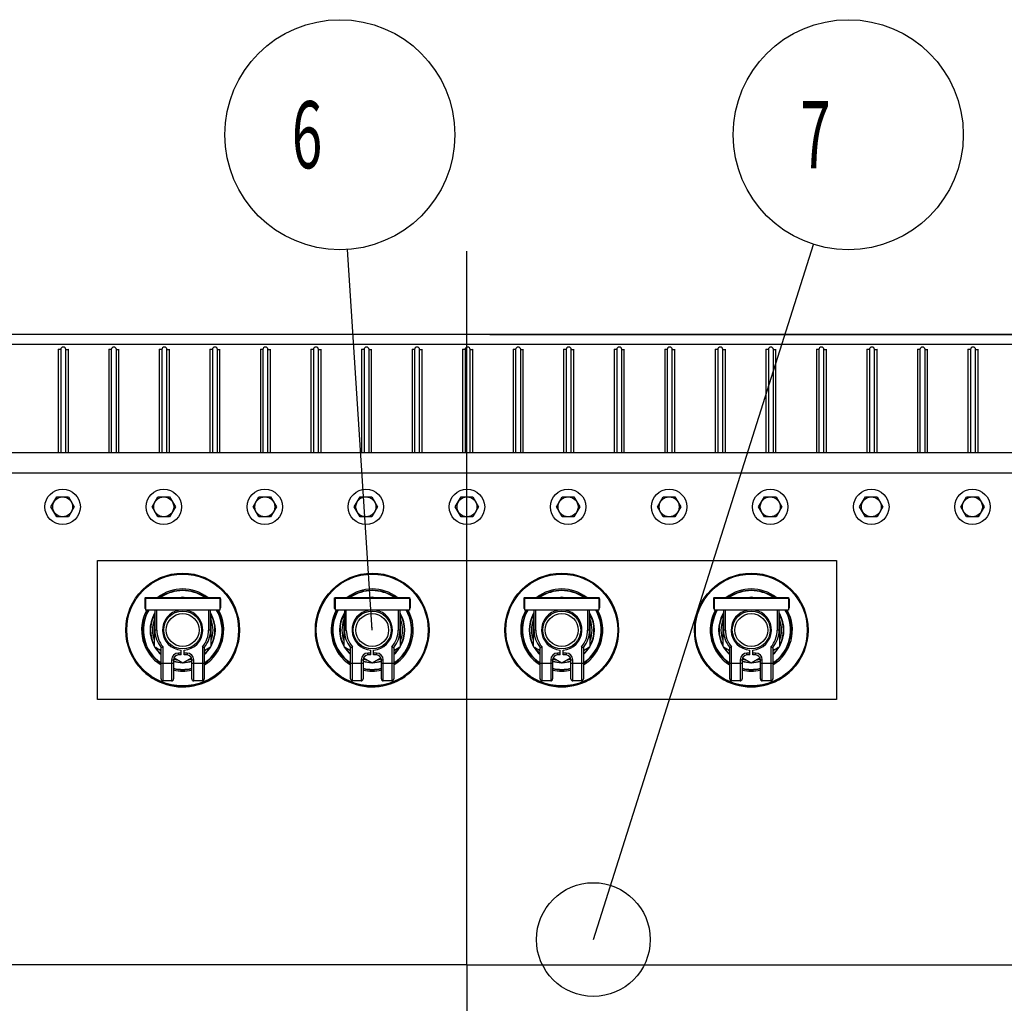
# Model space of a CAD drawing. Units: millimetres. Extents: x 11387 to 17079, y -5093 to -1452.
# Drawn here: x 12265 to 13044, y -4259 to -3480 of the extents above; entities that cross this region are included whole.
import ezdxf

# ---------------------------------------------------------------- set-up
doc = ezdxf.new("R2010")
doc.units = ezdxf.units.MM
doc.header["$LTSCALE"] = 23.1
doc.header["$PDMODE"] = 3
doc.header["$PDSIZE"] = 8
doc.layers.get('0').update_dxf_attribs({"linetype": 'CONTINUOUS'})
doc.layers.get('Defpoints').update_dxf_attribs({"linetype": 'CONTINUOUS'})
doc.layers.add('PRT_AXIS', color=7, linetype='CONTINUOUS')
doc.layers.add('PRT_BASE_FEATURES', color=7, linetype='CONTINUOUS')
doc.styles.get("Standard").update_dxf_attribs({"font": 'POLSKIE.SHX', "width": 0.6})
doc.dimstyles.new('DIMSTYLE_1', dxfattribs={"dimtxt": 3.5, "dimasz": 2.5, "dimexe": 0.18, "dimexo": 0.0625, "dimgap": 0.09, "dimtad": 1, "dimdec": 0, "dimlfac": 16.079404, "dimdsep": 46, "dimtxsty": 'Standard', "dimblk": '_FILLED', "dimblk1": '_FILLED', "dimblk2": '_FILLED', "dimcen": 0.09, "dimadec": 0, "dimazin": 0, "dimtfac": 1, "dimtdec": 0, "dimtofl": 0, "dimtmove": 0, "dimatfit": 3, "dimldrblk": '_FILLED', "dimfxl": 1, "dimtolj": 1, "dimarcsym": 0})
doc.dimstyles.get("Standard").update_dxf_attribs({"dimtxt": 3.5, "dimasz": 2.5, "dimexe": 0.18, "dimexo": 0.0625, "dimgap": 0.09, "dimtad": 1, "dimdsep": 46, "dimtxsty": 'Standard', "dimblk": '_FILLED', "dimblk1": '_FILLED', "dimblk2": '_FILLED', "dimcen": 0.09, "dimadec": 0, "dimazin": 0, "dimtp": 0.01, "dimtm": 0.01, "dimtfac": 1, "dimtofl": 0, "dimtmove": 0, "dimatfit": 3, "dimldrblk": '_FILLED', "dimfxl": 1, "dimtolj": 1, "dimarcsym": 0})

# ---------------------------------------------------------------- blocks, each defined once
blk = doc.blocks.new('_FILLED')
at = {"color": 0, "linetype": 'ByBlock'}
blk.add_solid([(0, 0), (-1, 0.2), (-1, -0.2)], dxfattribs=at)
blk = doc.blocks.new('*D28')
at = {"color": 0, "lineweight": -2}
for p, q in [((12636.57, -3729.27), (13707.7, -3729.27)), ((13707.52, -3804.27), (13707.52, -4652.28)), ((12639.82, -4727.28), (13707.7, -4727.28))]:
    blk.add_line(p, q, dxfattribs=at)
at = {"layer": 'Defpoints', "color": 0}
for p in [(12636.51, -3729.27), (12639.75, -4727.28), (13707.52, -4727.28)]:
    blk.add_point(p, dxfattribs=at)
at = {"color": 0, "lineweight": -2, "xscale": 75, "yscale": 75, "zscale": 75}
for p, rotation in [((13707.52, -3729.27), 90), ((13707.52, -4727.28), 270)]:
    blk.add_blockref('_FILLED', p, dxfattribs=dict(at, rotation=rotation))
at = {"color": 0, "insert": (13657.43, -4268.74), "char_height": 50, "attachment_point": 2, "rotation": 90}
blk.add_mtext('\\A1;16047', dxfattribs=at)

msp = doc.modelspace()

# ---------------------------------------------------------------- linework, layer by layer
at = {"color": 7}
for p, q in [((13344.04212, -3729.27541), (11893.54212, -3729.27541)), ((13344.04212, -3737.27541), (11893.54212, -3737.27541)), ((12295.04212, -3741.27541), (12295.04212, -3822.77541)), ((12297.04212, -3741.27541), (12295.04212, -3741.27541)), ((12297.04212, -3741.27541), (12297.04212, -3822.77541)), ((12301.04212, -3822.77541), (12301.04212, -3741.27541)), ((12301.04212, -3741.27541), (12303.04212, -3741.27541)), ((12303.04212, -3822.77541), (12303.04212, -3741.27541)), ((12335.04212, -3741.27541), (12335.04212, -3822.77541)), ((12337.04212, -3741.27541), (12335.04212, -3741.27541)), ((12337.04212, -3741.27541), (12337.04212, -3822.77541)), ((12341.04212, -3822.77541), (12341.04212, -3741.27541)), ((12341.04212, -3741.27541), (12343.04212, -3741.27541)), ((12343.04212, -3822.77541), (12343.04212, -3741.27541)), ((12375.04212, -3741.27541), (12375.04212, -3822.77541)), ((12377.04212, -3741.27541), (12375.04212, -3741.27541)), ((12377.04212, -3741.27541), (12377.04212, -3822.77541)), ((12381.04212, -3822.77541), (12381.04212, -3741.27541)), ((12381.04212, -3741.27541), (12383.04212, -3741.27541)), ((12383.04212, -3822.77541), (12383.04212, -3741.27541)), ((12415.04212, -3741.27541), (12415.04212, -3822.77541)), ((12417.04212, -3741.27541), (12415.04212, -3741.27541)), ((12417.04212, -3741.27541), (12417.04212, -3822.77541)), ((12421.04212, -3822.77541), (12421.04212, -3741.27541)), ((12421.04212, -3741.27541), (12423.04212, -3741.27541)), ((12423.04212, -3822.77541), (12423.04212, -3741.27541)), ((12455.04212, -3741.27541), (12455.04212, -3822.77541)), ((12457.04212, -3741.27541), (12455.04212, -3741.27541)), ((12457.04212, -3741.27541), (12457.04212, -3822.77541)), ((12461.04212, -3822.77541), (12461.04212, -3741.27541)), ((12461.04212, -3741.27541), (12463.04212, -3741.27541)), ((12463.04212, -3822.77541), (12463.04212, -3741.27541)), ((12495.04212, -3741.27541), (12495.04212, -3822.77541)), ((12497.04212, -3741.27541), (12495.04212, -3741.27541)), ((12497.04212, -3741.27541), (12497.04212, -3822.77541)), ((12501.04212, -3822.77541), (12501.04212, -3741.27541)), ((12501.04212, -3741.27541), (12503.04212, -3741.27541)), ((12503.04212, -3822.77541), (12503.04212, -3741.27541)), ((12535.04212, -3741.27541), (12535.04212, -3822.77541)), ((12537.04212, -3741.27541), (12535.04212, -3741.27541)), ((12537.04212, -3741.27541), (12537.04212, -3822.77541)), ((12541.04212, -3822.77541), (12541.04212, -3741.27541)), ((12541.04212, -3741.27541), (12543.04212, -3741.27541)), ((12543.04212, -3822.77541), (12543.04212, -3741.27541)), ((12575.04212, -3741.27541), (12575.04212, -3822.77541)), ((12577.04212, -3741.27541), (12575.04212, -3741.27541)), ((12577.04212, -3741.27541), (12577.04212, -3822.77541)), ((12581.04212, -3822.77541), (12581.04212, -3741.27541)), ((12581.04212, -3741.27541), (12583.04212, -3741.27541)), ((12583.04212, -3822.77541), (12583.04212, -3741.27541)), ((12615.04212, -3741.27541), (12615.04212, -3822.77541)), ((12617.04212, -3741.27541), (12615.04212, -3741.27541)), ((12617.04212, -3741.27541), (12617.04212, -3822.77541)), ((12621.04212, -3822.77541), (12621.04212, -3741.27541)), ((12621.04212, -3741.27541), (12623.04212, -3741.27541)), ((12623.04212, -3822.77541), (12623.04212, -3741.27541)), ((12655.04212, -3741.27541), (12655.04212, -3822.77541)), ((12657.04212, -3741.27541), (12655.04212, -3741.27541)), ((12657.04212, -3741.27541), (12657.04212, -3822.77541)), ((12661.04212, -3822.77541), (12661.04212, -3741.27541)), ((12661.04212, -3741.27541), (12663.04212, -3741.27541)), ((12663.04212, -3822.77541), (12663.04212, -3741.27541)), ((12695.04212, -3741.27541), (12695.04212, -3822.77541)), ((12697.04212, -3741.27541), (12695.04212, -3741.27541)), ((12697.04212, -3741.27541), (12697.04212, -3822.77541)), ((12701.04212, -3822.77541), (12701.04212, -3741.27541)), ((12701.04212, -3741.27541), (12703.04212, -3741.27541)), ((12703.04212, -3822.77541), (12703.04212, -3741.27541)), ((12735.04212, -3741.27541), (12735.04212, -3822.77541)), ((12737.04212, -3741.27541), (12735.04212, -3741.27541)), ((12737.04212, -3741.27541), (12737.04212, -3822.77541)), ((12741.04212, -3822.77541), (12741.04212, -3741.27541)), ((12741.04212, -3741.27541), (12743.04212, -3741.27541)), ((12743.04212, -3822.77541), (12743.04212, -3741.27541)), ((12775.04212, -3741.27541), (12775.04212, -3822.77541)), ((12777.04212, -3741.27541), (12775.04212, -3741.27541)), ((12777.04212, -3741.27541), (12777.04212, -3822.77541)), ((12781.04212, -3822.77541), (12781.04212, -3741.27541)), ((12781.04212, -3741.27541), (12783.04212, -3741.27541)), ((12783.04212, -3822.77541), (12783.04212, -3741.27541)), ((12815.04212, -3741.27541), (12815.04212, -3822.77541)), ((12817.04212, -3741.27541), (12815.04212, -3741.27541)), ((12817.04212, -3741.27541), (12817.04212, -3822.77541)), ((12821.04212, -3822.77541), (12821.04212, -3741.27541)), ((12821.04212, -3741.27541), (12823.04212, -3741.27541)), ((12823.04212, -3822.77541), (12823.04212, -3741.27541)), ((12855.04212, -3741.27541), (12855.04212, -3822.77541)), ((12857.04212, -3741.27541), (12855.04212, -3741.27541)), ((12857.04212, -3741.27541), (12857.04212, -3822.77541)), ((12861.04212, -3822.77541), (12861.04212, -3741.27541)), ((12861.04212, -3741.27541), (12863.04212, -3741.27541)), ((12863.04212, -3822.77541), (12863.04212, -3741.27541)), ((12895.04212, -3741.27541), (12895.04212, -3822.77541)), ((12897.04212, -3741.27541), (12895.04212, -3741.27541)), ((12897.04212, -3741.27541), (12897.04212, -3822.77541)), ((12901.04212, -3822.77541), (12901.04212, -3741.27541)), ((12901.04212, -3741.27541), (12903.04212, -3741.27541)), ((12903.04212, -3822.77541), (12903.04212, -3741.27541)), ((12935.04212, -3741.27541), (12935.04212, -3822.77541)), ((12937.04212, -3741.27541), (12935.04212, -3741.27541)), ((12937.04212, -3741.27541), (12937.04212, -3822.77541)), ((12941.04212, -3822.77541), (12941.04212, -3741.27541)), ((12941.04212, -3741.27541), (12943.04212, -3741.27541)), ((12943.04212, -3822.77541), (12943.04212, -3741.27541)), ((12975.04212, -3741.27541), (12975.04212, -3822.77541)), ((12977.04212, -3741.27541), (12975.04212, -3741.27541)), ((12977.04212, -3741.27541), (12977.04212, -3822.77541)), ((12981.04212, -3822.77541), (12981.04212, -3741.27541)), ((12981.04212, -3741.27541), (12983.04212, -3741.27541)), ((12983.04212, -3822.77541), (12983.04212, -3741.27541)), ((13015.04212, -3741.27541), (13015.04212, -3822.77541)), ((13017.04212, -3741.27541), (13015.04212, -3741.27541)), ((13017.04212, -3741.27541), (13017.04212, -3822.77541)), ((13021.04212, -3822.77541), (13021.04212, -3741.27541)), ((13021.04212, -3741.27541), (13023.04212, -3741.27541)), ((13023.04212, -3822.77541), (13023.04212, -3741.27541)), ((11791.04212, -3822.77541), (13446.04212, -3822.77541)), ((11791.04212, -3838.77541), (13446.04212, -3838.77541)), ((12326.04212, -4018.27541), (12326.04212, -3908.27541)), ((12326.04212, -3908.27541), (12911.04212, -3908.27541)), ((12911.04212, -3908.27541), (12911.04212, -4018.27541)), ((12363.54212, -3938.12861), (12364.14212, -3937.52861)), ((12363.54212, -3938.12861), (12363.54212, -3945.92861)), ((12363.84212, -3937.82861), (12364.14212, -3938.12861)), ((12364.14212, -3937.52861), (12422.94212, -3937.52861)), ((12364.14212, -3938.12861), (12364.14212, -3947.52861)), ((12364.14212, -3938.12861), (12422.94212, -3938.12861)), ((12393.54212, -3937.29465), (12393.13688, -3937.52861)), ((12393.94735, -3937.52861), (12393.54212, -3937.29465)), ((12422.94212, -3937.52861), (12423.11785, -3937.70435)), ((12423.19065, -3937.88009), (12422.94212, -3938.12861)), ((12422.94212, -3938.12861), (12422.94212, -3947.52861)), ((12423.11785, -3937.70435), (12423.54212, -3938.72861)), ((12423.54212, -3938.72861), (12423.54212, -3945.32861)), ((12513.54212, -3938.12861), (12514.14212, -3937.52861)), ((12513.54212, -3938.12861), (12513.54212, -3945.92861)), ((12513.84212, -3937.82861), (12514.14212, -3938.12861)), ((12514.14212, -3937.52861), (12572.94212, -3937.52861)), ((12514.14212, -3938.12861), (12514.14212, -3947.52861)), ((12514.14212, -3938.12861), (12572.94212, -3938.12861)), ((12543.54212, -3937.29465), (12543.13688, -3937.52861)), ((12543.94735, -3937.52861), (12543.54212, -3937.29465)), ((12572.94212, -3937.52861), (12573.11785, -3937.70435)), ((12573.19065, -3937.88009), (12572.94212, -3938.12861)), ((12572.94212, -3938.12861), (12572.94212, -3947.52861)), ((12573.11785, -3937.70435), (12573.54212, -3938.72861)), ((12573.54212, -3938.72861), (12573.54212, -3945.32861)), ((12663.54212, -3938.12861), (12664.14212, -3937.52861)), ((12663.54212, -3938.12861), (12663.54212, -3945.92861)), ((12663.84212, -3937.82861), (12664.14212, -3938.12861)), ((12664.14212, -3937.52861), (12722.94212, -3937.52861)), ((12664.14212, -3938.12861), (12664.14212, -3947.52861)), ((12664.14212, -3938.12861), (12722.94212, -3938.12861)), ((12693.54212, -3937.29465), (12693.13688, -3937.52861)), ((12693.94735, -3937.52861), (12693.54212, -3937.29465)), ((12722.94212, -3937.52861), (12723.11785, -3937.70435)), ((12723.19065, -3937.88009), (12722.94212, -3938.12861)), ((12722.94212, -3938.12861), (12722.94212, -3947.52861)), ((12723.11785, -3937.70435), (12723.54212, -3938.72861)), ((12723.54212, -3938.72861), (12723.54212, -3945.32861)), ((12813.54212, -3938.12861), (12814.14212, -3937.52861)), ((12813.54212, -3938.12861), (12813.54212, -3945.92861)), ((12813.84212, -3937.82861), (12814.14212, -3938.12861)), ((12814.14212, -3937.52861), (12872.94212, -3937.52861)), ((12814.14212, -3938.12861), (12814.14212, -3947.52861)), ((12814.14212, -3938.12861), (12872.94212, -3938.12861)), ((12843.54212, -3937.29465), (12843.13688, -3937.52861)), ((12843.94735, -3937.52861), (12843.54212, -3937.29465)), ((12872.94212, -3937.52861), (12873.11785, -3937.70435)), ((12873.19065, -3937.88009), (12872.94212, -3938.12861)), ((12872.94212, -3938.12861), (12872.94212, -3947.52861)), ((12873.11785, -3937.70435), (12873.54212, -3938.72861)), ((12873.54212, -3938.72861), (12873.54212, -3945.32861)), ((12363.54212, -3945.92861), (12364.14212, -3946.52861)), ((12422.94212, -3947.52861), (12364.14212, -3947.52861)), ((12371.5168, -3950.01097), (12371.04212, -3950.28503)), ((12371.04212, -3950.28503), (12371.04212, -3976.26579)), ((12371.5168, -3947.52861), (12371.5168, -3963.27541)), ((12373.03579, -3963.27541), (12373.03579, -3947.52861)), ((12414.04845, -3947.52861), (12414.04845, -3963.27541)), ((12415.56743, -3963.27541), (12415.56743, -3947.52861)), ((12416.04212, -3950.28503), (12415.56743, -3950.01097)), ((12416.04212, -3976.26579), (12416.04212, -3950.28503)), ((12423.11785, -3946.35288), (12422.94212, -3946.52861)), ((12423.54212, -3945.32861), (12423.11785, -3946.35288)), ((12513.54212, -3945.92861), (12514.14212, -3946.52861)), ((12572.94212, -3947.52861), (12514.14212, -3947.52861)), ((12521.5168, -3950.01097), (12521.04212, -3950.28503)), ((12521.04212, -3950.28503), (12521.04212, -3976.26579)), ((12521.5168, -3947.52861), (12521.5168, -3963.27541)), ((12523.03579, -3963.27541), (12523.03579, -3947.52861)), ((12564.04845, -3947.52861), (12564.04845, -3963.27541)), ((12565.56743, -3963.27541), (12565.56743, -3947.52861)), ((12566.04212, -3950.28503), (12565.56743, -3950.01097)), ((12566.04212, -3976.26579), (12566.04212, -3950.28503)), ((12573.11785, -3946.35288), (12572.94212, -3946.52861)), ((12573.54212, -3945.32861), (12573.11785, -3946.35288)), ((12663.54212, -3945.92861), (12664.14212, -3946.52861)), ((12722.94212, -3947.52861), (12664.14212, -3947.52861)), ((12671.5168, -3950.01097), (12671.04212, -3950.28503)), ((12671.04212, -3950.28503), (12671.04212, -3976.26579)), ((12671.5168, -3947.52861), (12671.5168, -3963.27541)), ((12673.03579, -3963.27541), (12673.03579, -3947.52861)), ((12714.04845, -3947.52861), (12714.04845, -3963.27541)), ((12715.56743, -3963.27541), (12715.56743, -3947.52861)), ((12716.04212, -3950.28503), (12715.56743, -3950.01097)), ((12716.04212, -3976.26579), (12716.04212, -3950.28503)), ((12723.11785, -3946.35288), (12722.94212, -3946.52861)), ((12723.54212, -3945.32861), (12723.11785, -3946.35288)), ((12813.54212, -3945.92861), (12814.14212, -3946.52861)), ((12872.94212, -3947.52861), (12814.14212, -3947.52861)), ((12821.5168, -3950.01097), (12821.04212, -3950.28503)), ((12821.04212, -3950.28503), (12821.04212, -3976.26579)), ((12821.5168, -3947.52861), (12821.5168, -3963.27541)), ((12823.03579, -3963.27541), (12823.03579, -3947.52861)), ((12864.04845, -3947.52861), (12864.04845, -3963.27541)), ((12865.56743, -3963.27541), (12865.56743, -3947.52861)), ((12866.04212, -3950.28503), (12865.56743, -3950.01097)), ((12866.04212, -3976.26579), (12866.04212, -3950.28503)), ((12873.11785, -3946.35288), (12872.94212, -3946.52861)), ((12873.54212, -3945.32861), (12873.11785, -3946.35288)), ((12373.03579, -3963.27541), (12371.5168, -3963.27541)), ((12415.56743, -3963.27541), (12414.04845, -3963.27541)), ((12523.03579, -3963.27541), (12521.5168, -3963.27541)), ((12565.56743, -3963.27541), (12564.04845, -3963.27541)), ((12673.03579, -3963.27541), (12671.5168, -3963.27541)), ((12715.56743, -3963.27541), (12714.04845, -3963.27541)), ((12823.03579, -3963.27541), (12821.5168, -3963.27541)), ((12865.56743, -3963.27541), (12864.04845, -3963.27541)), ((12371.04212, -3976.26579), (12376.45351, -3979.39006)), ((12376.45351, -3977.17124), (12376.89841, -3977.01227)), ((12376.45351, -4002.00959), (12376.45351, -3977.17124)), ((12377.9725, -4003.52858), (12377.9725, -3976.62069)), ((12390.1244, -3983.02225), (12390.1244, -3981.50326)), ((12392.40288, -3981.50326), (12390.1244, -3981.50326)), ((12392.40288, -3983.02225), (12392.40288, -3979.18404)), ((12394.68136, -3983.02225), (12394.68136, -3979.18404)), ((12396.95984, -3981.50326), (12394.68136, -3981.50326)), ((12396.95984, -3981.50326), (12396.95984, -3983.02225)), ((12409.11174, -3976.62069), (12409.11174, -4003.52858)), ((12410.18582, -3977.01227), (12410.63072, -3977.17124)), ((12410.63072, -3979.39006), (12416.04212, -3976.26579)), ((12410.63072, -3977.17124), (12410.63072, -4002.00959)), ((12521.04212, -3976.26579), (12526.45351, -3979.39006)), ((12526.45351, -3977.17124), (12526.89841, -3977.01227)), ((12526.45351, -4002.00959), (12526.45351, -3977.17124)), ((12527.9725, -4003.52858), (12527.9725, -3976.62069)), ((12540.1244, -3983.02225), (12540.1244, -3981.50326)), ((12542.40288, -3981.50326), (12540.1244, -3981.50326)), ((12542.40288, -3983.02225), (12542.40288, -3979.18404)), ((12544.68136, -3983.02225), (12544.68136, -3979.18404)), ((12546.95984, -3981.50326), (12544.68136, -3981.50326)), ((12546.95984, -3981.50326), (12546.95984, -3983.02225)), ((12559.11174, -3976.62069), (12559.11174, -4003.52858)), ((12560.18582, -3977.01227), (12560.63072, -3977.17124)), ((12560.63072, -3979.39006), (12566.04212, -3976.26579)), ((12560.63072, -3977.17124), (12560.63072, -4002.00959)), ((12671.04212, -3976.26579), (12676.45351, -3979.39006)), ((12676.45351, -3977.17124), (12676.89841, -3977.01227)), ((12676.45351, -4002.00959), (12676.45351, -3977.17124)), ((12677.9725, -4003.52858), (12677.9725, -3976.62069)), ((12690.1244, -3983.02225), (12690.1244, -3981.50326)), ((12692.40288, -3981.50326), (12690.1244, -3981.50326)), ((12692.40288, -3983.02225), (12692.40288, -3979.18404)), ((12694.68136, -3983.02225), (12694.68136, -3979.18404)), ((12696.95984, -3981.50326), (12694.68136, -3981.50326)), ((12696.95984, -3981.50326), (12696.95984, -3983.02225)), ((12709.11174, -3976.62069), (12709.11174, -4003.52858)), ((12710.18582, -3977.01227), (12710.63072, -3977.17124)), ((12710.63072, -3979.39006), (12716.04212, -3976.26579)), ((12710.63072, -3977.17124), (12710.63072, -4002.00959)), ((12821.04212, -3976.26579), (12826.45351, -3979.39006)), ((12826.45351, -3977.17124), (12826.89841, -3977.01227)), ((12826.45351, -4002.00959), (12826.45351, -3977.17124)), ((12827.9725, -4003.52858), (12827.9725, -3976.62069)), ((12840.1244, -3983.02225), (12840.1244, -3981.50326)), ((12842.40288, -3981.50326), (12840.1244, -3981.50326)), ((12842.40288, -3983.02225), (12842.40288, -3979.18404)), ((12844.68136, -3983.02225), (12844.68136, -3979.18404)), ((12846.95984, -3981.50326), (12844.68136, -3981.50326)), ((12846.95984, -3981.50326), (12846.95984, -3983.02225)), ((12859.11174, -3976.62069), (12859.11174, -4003.52858)), ((12860.18582, -3977.01227), (12860.63072, -3977.17124)), ((12860.63072, -3979.39006), (12866.04212, -3976.26579)), ((12860.63072, -3977.17124), (12860.63072, -4002.00959)), ((12384.80794, -3986.81972), (12384.80794, -4003.52858)), ((12384.80794, -3986.81972), (12386.32693, -3986.81972)), ((12386.32693, -3986.81972), (12386.32693, -4002.00959)), ((12386.68084, -3985.29482), (12393.54212, -3989.25618)), ((12392.40288, -3983.02225), (12390.1244, -3983.02225)), ((12393.54212, -3989.25618), (12400.40339, -3985.29482)), ((12396.95984, -3983.02225), (12394.68136, -3983.02225)), ((12400.75731, -4002.00959), (12400.75731, -3986.81972)), ((12400.75731, -3986.81972), (12402.27629, -3986.81972)), ((12402.27629, -4003.52858), (12402.27629, -3986.81972)), ((12534.80794, -3986.81972), (12534.80794, -4003.52858)), ((12534.80794, -3986.81972), (12536.32693, -3986.81972)), ((12536.32693, -3986.81972), (12536.32693, -4002.00959)), ((12536.68084, -3985.29482), (12543.54212, -3989.25618)), ((12542.40288, -3983.02225), (12540.1244, -3983.02225)), ((12543.54212, -3989.25618), (12550.40339, -3985.29482)), ((12546.95984, -3983.02225), (12544.68136, -3983.02225)), ((12550.75731, -4002.00959), (12550.75731, -3986.81972)), ((12550.75731, -3986.81972), (12552.27629, -3986.81972)), ((12552.27629, -4003.52858), (12552.27629, -3986.81972)), ((12684.80794, -3986.81972), (12684.80794, -4003.52858)), ((12684.80794, -3986.81972), (12686.32693, -3986.81972)), ((12686.32693, -3986.81972), (12686.32693, -4002.00959)), ((12686.68084, -3985.29482), (12693.54212, -3989.25618)), ((12692.40288, -3983.02225), (12690.1244, -3983.02225)), ((12693.54212, -3989.25618), (12700.40339, -3985.29482)), ((12696.95984, -3983.02225), (12694.68136, -3983.02225)), ((12700.75731, -4002.00959), (12700.75731, -3986.81972)), ((12700.75731, -3986.81972), (12702.27629, -3986.81972)), ((12702.27629, -4003.52858), (12702.27629, -3986.81972)), ((12834.80794, -3986.81972), (12834.80794, -4003.52858)), ((12834.80794, -3986.81972), (12836.32693, -3986.81972)), ((12836.32693, -3986.81972), (12836.32693, -4002.00959)), ((12836.68084, -3985.29482), (12843.54212, -3989.25618)), ((12842.40288, -3983.02225), (12840.1244, -3983.02225)), ((12843.54212, -3989.25618), (12850.40339, -3985.29482)), ((12846.95984, -3983.02225), (12844.68136, -3983.02225)), ((12850.75731, -4002.00959), (12850.75731, -3986.81972)), ((12850.75731, -3986.81972), (12852.27629, -3986.81972)), ((12852.27629, -4003.52858), (12852.27629, -3986.81972)), ((12386.32693, -3989.85769), (12376.45351, -3989.85769)), ((12410.63072, -3989.85769), (12400.75731, -3989.85769)), ((12536.32693, -3989.85769), (12526.45351, -3989.85769)), ((12560.63072, -3989.85769), (12550.75731, -3989.85769)), ((12686.32693, -3989.85769), (12676.45351, -3989.85769)), ((12710.63072, -3989.85769), (12700.75731, -3989.85769)), ((12836.32693, -3989.85769), (12826.45351, -3989.85769)), ((12860.63072, -3989.85769), (12850.75731, -3989.85769)), ((12384.80794, -4003.52858), (12377.9725, -4003.52858)), ((12409.11174, -4003.52858), (12402.27629, -4003.52858)), ((12534.80794, -4003.52858), (12527.9725, -4003.52858)), ((12559.11174, -4003.52858), (12552.27629, -4003.52858)), ((12684.80794, -4003.52858), (12677.9725, -4003.52858)), ((12709.11174, -4003.52858), (12702.27629, -4003.52858)), ((12834.80794, -4003.52858), (12827.9725, -4003.52858)), ((12859.11174, -4003.52858), (12852.27629, -4003.52858)), ((12911.04212, -4018.27541), (12326.04212, -4018.27541))]:
    msp.add_line(p, q, dxfattribs=at)
for centre, radius in [((12517.95885, -3571.216), 91.0285), ((12920.29191, -3571.216), 91.0285), ((12393.54212, -3963.27541), 15), ((12393.54212, -3963.27541), 12.99991), ((12543.54212, -3963.27541), 15), ((12543.54212, -3963.27541), 12.99991), ((12693.54212, -3963.27541), 15), ((12693.54212, -3963.27541), 12.99991), ((12843.54212, -3963.27541), 15), ((12843.54212, -3963.27541), 12.99991)]:
    msp.add_circle(centre, radius, dxfattribs=at)
for centre, radius, start, end in [((12299.04212, -3741.27541), 1.99978, 0, 180), ((12339.04212, -3741.27541), 1.99978, 0, 180), ((12379.04212, -3741.27541), 1.99978, 0, 180), ((12419.04212, -3741.27541), 1.99978, 0, 180), ((12459.04212, -3741.27541), 1.99978, 0, 180), ((12499.04212, -3741.27541), 1.99978, 0, 180), ((12539.04212, -3741.27541), 1.99978, 0, 180), ((12579.04212, -3741.27541), 1.99978, 0, 180), ((12619.04212, -3741.27541), 1.99978, 0, 180), ((12659.04212, -3741.27541), 1.99978, 0, 180), ((12699.04212, -3741.27541), 1.99978, 0, 180), ((12739.04212, -3741.27541), 1.99978, 0, 180), ((12779.04212, -3741.27541), 1.99978, 0, 180), ((12819.04212, -3741.27541), 1.99978, 0, 180), ((12859.04212, -3741.27541), 1.99978, 0, 180), ((12899.04212, -3741.27541), 1.99978, 0, 180), ((12939.04212, -3741.27541), 1.99978, 0, 180), ((12979.04212, -3741.27541), 1.99978, 0, 180), ((13019.04212, -3741.27541), 1.99978, 0, 180), ((12299.04212, -3741.27541), 4, 176.78094424, 180), ((12299.04212, -3741.27541), 4, 0, 3.19961001), ((12339.04212, -3741.27541), 4, 176.78094424, 180), ((12339.04212, -3741.27541), 4, 0, 3.19961001), ((12379.04212, -3741.27541), 4, 176.78094424, 180), ((12379.04212, -3741.27541), 4, 0, 3.19961001), ((12419.04212, -3741.27541), 4, 176.78094424, 180), ((12419.04212, -3741.27541), 4, 0, 3.19961001), ((12459.04212, -3741.27541), 4, 176.78094424, 180), ((12459.04212, -3741.27541), 4, 0, 3.19961001), ((12499.04212, -3741.27541), 4, 176.78094424, 180), ((12499.04212, -3741.27541), 4, 0, 3.19961001), ((12539.04212, -3741.27541), 4, 176.78094424, 180), ((12539.04212, -3741.27541), 4, 0, 3.19961001), ((12579.04212, -3741.27541), 4, 176.78094424, 180), ((12579.04212, -3741.27541), 4, 0, 3.19961001), ((12619.04212, -3741.27541), 4, 176.78094424, 180), ((12619.04212, -3741.27541), 4, 0, 3.19961001), ((12659.04212, -3741.27541), 4, 176.78094424, 180), ((12659.04212, -3741.27541), 4, 0, 3.19961001), ((12699.04212, -3741.27541), 4, 176.78094424, 180), ((12699.04212, -3741.27541), 4, 0, 3.19961001), ((12739.04212, -3741.27541), 4, 176.78094424, 180), ((12739.04212, -3741.27541), 4, 0, 3.19961001), ((12779.04212, -3741.27541), 4, 176.78094424, 180), ((12779.04212, -3741.27541), 4, 0, 3.19961001), ((12819.04212, -3741.27541), 4, 176.78094424, 180), ((12819.04212, -3741.27541), 4, 0, 3.19961001), ((12859.04212, -3741.27541), 4, 176.78094424, 180), ((12859.04212, -3741.27541), 4, 0, 3.19961001), ((12899.04212, -3741.27541), 4, 176.78094424, 180), ((12899.04212, -3741.27541), 4, 0, 3.19961001), ((12939.04212, -3741.27541), 4, 176.78094424, 180), ((12939.04212, -3741.27541), 4, 0, 3.19961001), ((12979.04212, -3741.27541), 4, 176.78094424, 180), ((12979.04212, -3741.27541), 4, 0, 3.19961001), ((13019.04212, -3741.27541), 4, 176.78094424, 180), ((13019.04212, -3741.27541), 4, 0, 3.19961001), ((12393.54212, -3963.27541), 31.5, 55.13240588, 124.86759412), ((12393.54212, -3963.27541), 31.15559, 56.03267275, 123.96653973), ((12543.54212, -3963.27541), 31.5, 55.13240588, 124.86759412), ((12543.54212, -3963.27541), 31.15559, 56.03267275, 123.96653973), ((12693.54212, -3963.27541), 31.5, 55.13240588, 124.86759412), ((12693.54212, -3963.27541), 31.15559, 56.03267275, 123.96653973), ((12843.54212, -3963.27541), 31.5, 55.13240588, 124.86759412), ((12843.54212, -3963.27541), 31.15559, 56.03267275, 123.96653973), ((12393.54212, -3963.27541), 25.84441, 90.62247847, 92.47058608), ((12393.54212, -3963.27541), 25.84441, 87.51795844, 89.38109299), ((12543.54212, -3963.27541), 25.84441, 90.62247847, 92.47058608), ((12543.54212, -3963.27541), 25.84441, 87.51795844, 89.38109299), ((12693.54212, -3963.27541), 25.84441, 90.62247847, 92.47058608), ((12693.54212, -3963.27541), 25.84441, 87.51795844, 89.38109299), ((12843.54212, -3963.27541), 25.84441, 90.62247847, 92.47058608), ((12843.54212, -3963.27541), 25.84441, 87.51795844, 89.38109299), ((12393.54212, -3963.27541), 31.5, 149.98478848, 237.02793881), ((12393.54212, -3963.27541), 31.15559, 149.59951649, 236.60659764), ((12393.54212, -3963.27541), 25.84441, 150.58307365, 209.42125197), ((12393.54212, -3963.27541), 25.84441, 148.64106229, 149.34422241), ((12393.54212, -3963.27541), 15.94937, 99.14136546, 265.90395624), ((12393.54212, -3963.27541), 15.94937, 274.09604376, 80.85863454), ((12393.54212, -3963.27541), 31.5, 302.97279508, 30.01674744), ((12393.54212, -3963.27541), 31.15559, 303.39398916, 30.40187431), ((12393.54212, -3963.27541), 25.84441, 30.65950251, 31.35664377), ((12393.54212, -3963.27541), 25.84441, 330.58307365, 29.42125197), ((12543.54212, -3963.27541), 31.5, 149.98478848, 237.02793881), ((12543.54212, -3963.27541), 31.15559, 149.59951649, 236.60659764), ((12543.54212, -3963.27541), 25.84441, 150.58307365, 209.42125197), ((12543.54212, -3963.27541), 25.84441, 148.64106229, 149.34422241), ((12543.54212, -3963.27541), 15.94937, 99.14136546, 265.90395624), ((12543.54212, -3963.27541), 15.94937, 274.09604376, 80.85863454), ((12543.54212, -3963.27541), 31.5, 302.97279508, 30.01674744), ((12543.54212, -3963.27541), 31.15559, 303.39398916, 30.40187431), ((12543.54212, -3963.27541), 25.84441, 30.65950251, 31.35664377), ((12543.54212, -3963.27541), 25.84441, 330.58307365, 29.42125197), ((12693.54212, -3963.27541), 31.5, 149.98478848, 237.02793881), ((12693.54212, -3963.27541), 31.15559, 149.59951649, 236.60659764), ((12693.54212, -3963.27541), 25.84441, 150.58307365, 209.42125197), ((12693.54212, -3963.27541), 25.84441, 148.64106229, 149.34422241), ((12693.54212, -3963.27541), 15.94937, 99.14136546, 265.90395624), ((12693.54212, -3963.27541), 15.94937, 274.09604376, 80.85863454), ((12693.54212, -3963.27541), 31.5, 302.97279508, 30.01674744), ((12693.54212, -3963.27541), 31.15559, 303.39398916, 30.40187431), ((12693.54212, -3963.27541), 25.84441, 30.65950251, 31.35664377), ((12693.54212, -3963.27541), 25.84441, 330.58307365, 29.42125197), ((12843.54212, -3963.27541), 31.5, 149.98478848, 237.02793881), ((12843.54212, -3963.27541), 31.15559, 149.59951649, 236.60659764), ((12843.54212, -3963.27541), 25.84441, 150.58307365, 209.42125197), ((12843.54212, -3963.27541), 25.84441, 148.64106229, 149.34422241), ((12843.54212, -3963.27541), 15.94937, 99.14136546, 265.90395624), ((12843.54212, -3963.27541), 15.94937, 274.09604376, 80.85863454), ((12843.54212, -3963.27541), 31.5, 302.97279508, 30.01674744), ((12843.54212, -3963.27541), 31.15559, 303.39398916, 30.40187431), ((12843.54212, -3963.27541), 25.84441, 30.65950251, 31.35664377), ((12843.54212, -3963.27541), 25.84441, 330.58307365, 29.42125197), ((12393.54212, -3963.27541), 45, 170.52631579, 0), ((12393.54212, -3963.27541), 25.5, 151.99918829, 208.04657057), ((12393.54212, -3963.27541), 24, 159.63586519, 200.36413481), ((12393.54212, -3963.27541), 24, 339.63586519, 20.36413481), ((12393.54212, -3963.27541), 25.5, 331.99918829, 28.04657057), ((12543.54212, -3963.27541), 45, 170.52631579, 0), ((12543.54212, -3963.27541), 25.5, 151.99918829, 208.04657057), ((12543.54212, -3963.27541), 24, 159.63586519, 200.36413481), ((12543.54212, -3963.27541), 24, 339.63586519, 20.36413481), ((12543.54212, -3963.27541), 25.5, 331.99918829, 28.04657057), ((12693.54212, -3963.27541), 45, 170.52631579, 9.47368421), ((12693.54212, -3963.27541), 25.5, 151.99918829, 208.04657057), ((12693.54212, -3963.27541), 24, 159.63586519, 200.36413481), ((12693.54212, -3963.27541), 24, 339.63586519, 20.36413481), ((12693.54212, -3963.27541), 25.5, 331.99918829, 28.04657057), ((12843.54212, -3963.27541), 45, 170.52631579, 9.47368421), ((12843.54212, -3963.27541), 25.5, 151.99918829, 208.04657057), ((12843.54212, -3963.27541), 24, 159.63586519, 200.36413481), ((12843.54212, -3963.27541), 24, 339.63586519, 20.36413481), ((12843.54212, -3963.27541), 25.5, 331.99918829, 28.04657057), ((12393.54212, -3963.27541), 22.02532, 180, 219.11674378), ((12393.54212, -3963.27541), 20.50633, 180, 220.60106073), ((12393.54212, -3963.27541), 20.50633, 319.39893927, 0), ((12393.54212, -3963.27541), 22.02532, 320.88325622, 0), ((12543.54212, -3963.27541), 22.02532, 180, 219.11674378), ((12543.54212, -3963.27541), 20.50633, 180, 220.60106073), ((12543.54212, -3963.27541), 20.50633, 319.39893927, 0), ((12543.54212, -3963.27541), 22.02532, 320.88325622, 0), ((12693.54212, -3963.27541), 22.02532, 180, 219.11674378), ((12693.54212, -3963.27541), 20.50633, 180, 220.60106073), ((12693.54212, -3963.27541), 20.50633, 319.39893927, 0), ((12693.54212, -3963.27541), 22.02532, 320.88325622, 0), ((12843.54212, -3963.27541), 22.02532, 180, 219.11674378), ((12843.54212, -3963.27541), 20.50633, 180, 220.60106073), ((12843.54212, -3963.27541), 20.50633, 319.39893927, 0), ((12843.54212, -3963.27541), 22.02532, 320.88325622, 0), ((12393.54212, -3963.27541), 25.84441, 210.65950251, 228.51496169), ((12393.54212, -3963.27541), 25.5, 211.96206695, 227.81569836), ((12393.54212, -3963.27541), 24, 219.63586519, 224.57645861), ((12335.03608, -3860.51782), 123.78777, 289.76591933, 290.29507564), ((12390.1244, -3986.81972), 5.31646, 90, 180), ((12396.95984, -3986.81972), 5.31646, 0, 90), ((12451.52354, -3861.95679), 122.25617, 249.70160976, 250.23739527), ((12393.54212, -3963.27541), 24, 315.42280634, 320.36413481), ((12393.54212, -3963.27541), 25.84441, 311.4864434, 329.34422241), ((12393.54212, -3963.27541), 25.5, 312.19251523, 328.03793305), ((12543.54212, -3963.27541), 25.84441, 210.65950251, 228.51496169), ((12543.54212, -3963.27541), 25.5, 211.96206695, 227.81569836), ((12543.54212, -3963.27541), 24, 219.63586519, 224.57645861), ((12485.03608, -3860.51782), 123.78777, 289.76591933, 290.29507564), ((12540.1244, -3986.81972), 5.31646, 90, 180), ((12546.95984, -3986.81972), 5.31646, 0, 90), ((12601.52354, -3861.95679), 122.25617, 249.70160976, 250.23739527), ((12543.54212, -3963.27541), 24, 315.42280634, 320.36413481), ((12543.54212, -3963.27541), 25.84441, 311.4864434, 329.34422241), ((12543.54212, -3963.27541), 25.5, 312.19251523, 328.03793305), ((12693.54212, -3963.27541), 25.84441, 210.65950251, 228.51496169), ((12693.54212, -3963.27541), 25.5, 211.96206695, 227.81569836), ((12693.54212, -3963.27541), 24, 219.63586519, 224.57645861), ((12635.03608, -3860.51782), 123.78777, 289.76591933, 290.29507564), ((12690.1244, -3986.81972), 5.31646, 90, 180), ((12696.95984, -3986.81972), 5.31646, 0, 90), ((12751.52354, -3861.95679), 122.25617, 249.70160976, 250.23739527), ((12693.54212, -3963.27541), 24, 315.42280634, 320.36413481), ((12693.54212, -3963.27541), 25.84441, 311.4864434, 329.34422241), ((12693.54212, -3963.27541), 25.5, 312.19251523, 328.03793305), ((12843.54212, -3963.27541), 25.84441, 210.65950251, 228.51496169), ((12843.54212, -3963.27541), 25.5, 211.96206695, 227.81569836), ((12843.54212, -3963.27541), 24, 219.63586519, 224.57645861), ((12785.03608, -3860.51782), 123.78777, 289.76591933, 290.29507564), ((12840.1244, -3986.81972), 5.31646, 90, 180), ((12846.95984, -3986.81972), 5.31646, 0, 90), ((12901.52354, -3861.95679), 122.25617, 249.70160976, 250.23739527), ((12843.54212, -3963.27541), 24, 315.42280634, 320.36413481), ((12843.54212, -3963.27541), 25.84441, 311.4864434, 329.34422241), ((12843.54212, -3963.27541), 25.5, 312.19251523, 328.03793305), ((12393.54212, -3963.27541), 25.5, 253.43407829, 267.86322175), ((12393.54212, -3963.27541), 25.84441, 253.73121122, 269.38109299), ((12390.1244, -3986.81972), 3.79747, 90, 180), ((12393.54212, -3963.27541), 24, 252.56607199, 260.36413481), ((12393.54212, -3963.27541), 25.84441, 270.62247847, 286.2685754), ((12393.54212, -3963.27541), 25.5, 272.27161006, 286.52179022), ((12396.95984, -3986.81972), 3.79747, 0, 90), ((12393.54212, -3963.27541), 24, 279.63586519, 287.43320866), ((12543.54212, -3963.27541), 25.5, 253.43407829, 267.86322175), ((12543.54212, -3963.27541), 25.84441, 253.73121122, 269.38109299), ((12540.1244, -3986.81972), 3.79747, 90, 180), ((12543.54212, -3963.27541), 24, 252.56607199, 260.36413481), ((12543.54212, -3963.27541), 25.84441, 270.62247847, 286.2685754), ((12543.54212, -3963.27541), 25.5, 272.27161006, 286.52179022), ((12546.95984, -3986.81972), 3.79747, 0, 90), ((12543.54212, -3963.27541), 24, 279.63586519, 287.43320866), ((12693.54212, -3963.27541), 25.5, 253.43407829, 267.86322175), ((12693.54212, -3963.27541), 25.84441, 253.73121122, 269.38109299), ((12690.1244, -3986.81972), 3.79747, 90, 180), ((12693.54212, -3963.27541), 24, 252.56607199, 260.36413481), ((12693.54212, -3963.27541), 25.84441, 270.62247847, 286.2685754), ((12693.54212, -3963.27541), 25.5, 272.27161006, 286.52179022), ((12696.95984, -3986.81972), 3.79747, 0, 90), ((12693.54212, -3963.27541), 24, 279.63586519, 287.43320866), ((12843.54212, -3963.27541), 25.5, 253.43407829, 267.86322175), ((12843.54212, -3963.27541), 25.84441, 253.73121122, 269.38109299), ((12840.1244, -3986.81972), 3.79747, 90, 180), ((12843.54212, -3963.27541), 24, 252.56607199, 260.36413481), ((12843.54212, -3963.27541), 25.84441, 270.62247847, 286.2685754), ((12843.54212, -3963.27541), 25.5, 272.27161006, 286.52179022), ((12846.95984, -3986.81972), 3.79747, 0, 90), ((12843.54212, -3963.27541), 24, 279.63586519, 287.43320866), ((12393.54212, -3963.27541), 31.5, 256.7093412, 283.2906588), ((12393.54212, -3963.27541), 31.15559, 256.64571383, 283.35444027), ((12543.54212, -3963.27541), 31.5, 256.7093412, 283.2906588), ((12543.54212, -3963.27541), 31.15559, 256.64571383, 283.35444027), ((12693.54212, -3963.27541), 31.5, 256.7093412, 283.2906588), ((12693.54212, -3963.27541), 31.15559, 256.64571383, 283.35444027), ((12843.54212, -3963.27541), 31.5, 256.7093412, 283.2906588), ((12843.54212, -3963.27541), 31.15559, 256.64571383, 283.35444027), ((12377.9725, -4002.00959), 1.51899, 180, 270), ((12384.80794, -4002.00959), 1.51899, 270, 0), ((12402.27629, -4002.00959), 1.51899, 180, 270), ((12409.11174, -4002.00959), 1.51899, 270, 0), ((12527.9725, -4002.00959), 1.51899, 180, 270), ((12534.80794, -4002.00959), 1.51899, 270, 0), ((12552.27629, -4002.00959), 1.51899, 180, 270), ((12559.11174, -4002.00959), 1.51899, 270, 0), ((12677.9725, -4002.00959), 1.51899, 180, 270), ((12684.80794, -4002.00959), 1.51899, 270, 0), ((12702.27629, -4002.00959), 1.51899, 180, 270), ((12709.11174, -4002.00959), 1.51899, 270, 0), ((12827.9725, -4002.00959), 1.51899, 180, 270), ((12834.80794, -4002.00959), 1.51899, 270, 0), ((12852.27629, -4002.00959), 1.51899, 180, 270), ((12859.11174, -4002.00959), 1.51899, 270, 0)]:
    msp.add_arc(centre, radius, start, end, dxfattribs=at)
at = {"layer": 'PRT_AXIS', "color": 7}
for p, q in [((12289.30451, -3865.77541), (12293.92332, -3857.77541)), ((12293.92332, -3857.77541), (12303.16092, -3857.77541)), ((12303.16092, -3857.77541), (12307.77972, -3865.77541)), ((12369.30451, -3865.77541), (12373.92332, -3857.77541)), ((12373.92332, -3857.77541), (12383.16092, -3857.77541)), ((12383.16092, -3857.77541), (12387.77972, -3865.77541)), ((12449.30451, -3865.77541), (12453.92332, -3857.77541)), ((12453.92332, -3857.77541), (12463.16092, -3857.77541)), ((12463.16092, -3857.77541), (12467.77972, -3865.77541)), ((12529.30451, -3865.77541), (12533.92332, -3857.77541)), ((12533.92332, -3857.77541), (12543.16092, -3857.77541)), ((12543.16092, -3857.77541), (12547.77972, -3865.77541)), ((12609.30451, -3865.77541), (12613.92332, -3857.77541)), ((12613.92332, -3857.77541), (12623.16092, -3857.77541)), ((12623.16092, -3857.77541), (12627.77972, -3865.77541)), ((12689.30451, -3865.77541), (12693.92332, -3857.77541)), ((12693.92332, -3857.77541), (12703.16092, -3857.77541)), ((12703.16092, -3857.77541), (12707.77972, -3865.77541)), ((12769.30451, -3865.77541), (12773.92332, -3857.77541)), ((12773.92332, -3857.77541), (12783.16092, -3857.77541)), ((12783.16092, -3857.77541), (12787.77972, -3865.77541)), ((12849.30451, -3865.77541), (12853.92332, -3857.77541)), ((12853.92332, -3857.77541), (12863.16092, -3857.77541)), ((12863.16092, -3857.77541), (12867.77972, -3865.77541)), ((12929.30451, -3865.77541), (12933.92332, -3857.77541)), ((12933.92332, -3857.77541), (12943.16092, -3857.77541)), ((12943.16092, -3857.77541), (12947.77972, -3865.77541)), ((13009.30451, -3865.77541), (13013.92332, -3857.77541)), ((13013.92332, -3857.77541), (13023.16092, -3857.77541)), ((13023.16092, -3857.77541), (13027.77972, -3865.77541)), ((12293.92332, -3873.77541), (12289.30451, -3865.77541)), ((12307.77972, -3865.77541), (12303.16092, -3873.77541)), ((12373.92332, -3873.77541), (12369.30451, -3865.77541)), ((12387.77972, -3865.77541), (12383.16092, -3873.77541)), ((12453.92332, -3873.77541), (12449.30451, -3865.77541)), ((12467.77972, -3865.77541), (12463.16092, -3873.77541)), ((12533.92332, -3873.77541), (12529.30451, -3865.77541)), ((12547.77972, -3865.77541), (12543.16092, -3873.77541)), ((12613.92332, -3873.77541), (12609.30451, -3865.77541)), ((12627.77972, -3865.77541), (12623.16092, -3873.77541)), ((12693.92332, -3873.77541), (12689.30451, -3865.77541)), ((12707.77972, -3865.77541), (12703.16092, -3873.77541)), ((12773.92332, -3873.77541), (12769.30451, -3865.77541)), ((12787.77972, -3865.77541), (12783.16092, -3873.77541)), ((12853.92332, -3873.77541), (12849.30451, -3865.77541)), ((12867.77972, -3865.77541), (12863.16092, -3873.77541)), ((12933.92332, -3873.77541), (12929.30451, -3865.77541)), ((12947.77972, -3865.77541), (12943.16092, -3873.77541)), ((13013.92332, -3873.77541), (13009.30451, -3865.77541)), ((13027.77972, -3865.77541), (13023.16092, -3873.77541)), ((12303.16092, -3873.77541), (12293.92332, -3873.77541)), ((12383.16092, -3873.77541), (12373.92332, -3873.77541)), ((12463.16092, -3873.77541), (12453.92332, -3873.77541)), ((12543.16092, -3873.77541), (12533.92332, -3873.77541)), ((12623.16092, -3873.77541), (12613.92332, -3873.77541)), ((12703.16092, -3873.77541), (12693.92332, -3873.77541)), ((12783.16092, -3873.77541), (12773.92332, -3873.77541)), ((12863.16092, -3873.77541), (12853.92332, -3873.77541)), ((12943.16092, -3873.77541), (12933.92332, -3873.77541)), ((13023.16092, -3873.77541), (13013.92332, -3873.77541))]:
    msp.add_line(p, q, dxfattribs=at)
for centre, radius in [((12298.54212, -3865.77541), 14), ((12378.54212, -3865.77541), 14), ((12458.54212, -3865.77541), 14), ((12538.54212, -3865.77541), 14), ((12618.54212, -3865.77541), 14), ((12698.54212, -3865.77541), 14), ((12778.54212, -3865.77541), 14), ((12858.54212, -3865.77541), 14), ((12938.54212, -3865.77541), 14), ((13018.54212, -3865.77541), 14), ((12298.54212, -3865.77541), 7.9), ((12378.54212, -3865.77541), 7.9), ((12458.54212, -3865.77541), 7.9), ((12538.54212, -3865.77541), 7.9), ((12618.54212, -3865.77541), 7.9), ((12698.54212, -3865.77541), 7.9), ((12778.54212, -3865.77541), 7.9), ((12858.54212, -3865.77541), 7.9), ((12938.54212, -3865.77541), 7.9), ((13018.54212, -3865.77541), 7.9), ((12393.54212, -3963.27541), 45), ((12393.54212, -3963.27541), 44.26509), ((12543.54212, -3963.27541), 45), ((12543.54212, -3963.27541), 44.26509), ((12693.54212, -3963.27541), 45), ((12693.54212, -3963.27541), 44.26509), ((12843.54212, -3963.27541), 45), ((12843.54212, -3963.27541), 44.26509), ((12718.54212, -4208.27541), 45)]:
    msp.add_circle(centre, radius, dxfattribs=at)
for centre, start, end in [((12393.54212, -3963.27541), 52.51907416, 127.48092584), ((12543.54212, -3963.27541), 52.51907416, 127.48092584), ((12693.54212, -3963.27541), 52.51907416, 127.48092584), ((12843.54212, -3963.27541), 52.51907416, 127.48092584), ((12393.54212, -3963.27541), 150.95012105, 238.16867456), ((12393.54212, -3963.27541), 301.83132544, 29.04987895), ((12543.54212, -3963.27541), 150.95012105, 238.16867456), ((12543.54212, -3963.27541), 301.83132544, 29.04987895), ((12693.54212, -3963.27541), 150.95012105, 238.16867456), ((12693.54212, -3963.27541), 301.83132544, 29.04987895), ((12843.54212, -3963.27541), 150.95012105, 238.16867456), ((12843.54212, -3963.27541), 301.83132544, 29.04987895), ((12393.54212, -3963.27541), 257.13358442, 282.86641558), ((12543.54212, -3963.27541), 257.13358442, 282.86641558), ((12693.54212, -3963.27541), 257.13358442, 282.86641558), ((12843.54212, -3963.27541), 257.13358442, 282.86641558)]:
    msp.add_arc(centre, 32.5, start, end, dxfattribs=at)
at = {"layer": 'PRT_BASE_FEATURES', "color": 7}
for q in [(12618.54212, -3663.32077), (11834.38062, -4228.27541), (12618.54212, -4790.61489), (13485.1747, -4228.27541)]:
    msp.add_line((12618.54212, -4228.27541), q, dxfattribs=at)

# ---------------------------------------------------------------- texts
at = {"color": 7, "width": 0.6}
for s, p in [(' 6 ', (12470.16889, -3597.76598)), (' 7 ', (12872.50194, -3597.76598))]:
    msp.add_text(s, height=53.099961, dxfattribs=at).set_placement(p)

# ---------------------------------------------------------------- dimensions: what is measured, and where the dimension line sits
at = {"color": 7}
dim = msp.add_linear_dim(base=(13707.52021, -4727.27841), p1=(12636.51233, -3729.27241), p2=(12639.75392, -4727.27841), angle=270, dimstyle='DIMSTYLE_1', override={"dimtxt": 50, "dimasz": 75}, dxfattribs=at)
dim.commit()
dim.dimension.update_dxf_attribs({"geometry": '*D28', "text_midpoint": (13707.52021, -4268.73991), "dimtype": 160})

# ---------------------------------------------------------------- leaders
for points in [[(12543.54212, -3963.27541), (12523.88618, -3662.05132)], [(12718.54212, -4208.27541), (12892.80939, -3657.99675)]]:
    msp.add_leader(points, dimstyle='Standard', override={"dimtad": 0}, dxfattribs=at)

doc.saveas('drawing.dxf')
